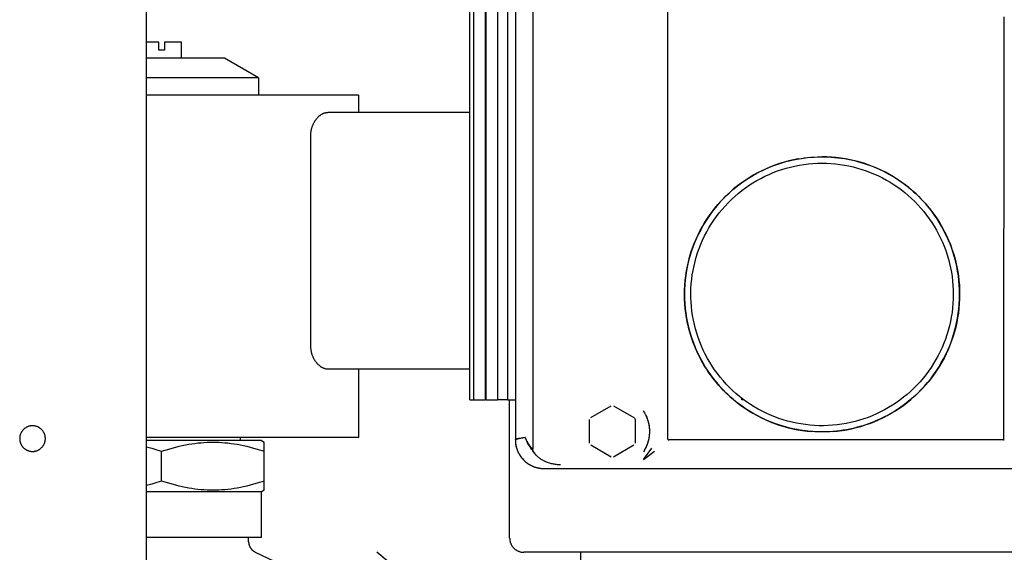
# Model space of a CAD drawing. Units: millimetres. Extents: x -1348 to 2375, y 2620 to 7537.
# Drawn here: x 578 to 751, y 5300 to 5393 of the extents above; entities that cross this region are included whole.
import ezdxf

# ---------------------------------------------------------------- set-up
doc = ezdxf.new("R2010")
doc.units = ezdxf.units.MM
doc.header["$LTSCALE"] = 100
for name, color, linetype, true_color in [('Make2D$Visible$Curves$0', 7, 'Continuous', 0xe6e6e6), ('Make2D$Visible$Curves$1', 7, 'Continuous', 0x000000), ('Make2D$Visible$Curves$3DCPCOLOR254', 7, 'Continuous', 0xd6d6d6)]:
    doc.layers.add(name, color=color, linetype=linetype, true_color=true_color)

msp = doc.modelspace()

# ---------------------------------------------------------------- linework, layer by layer
at = {"layer": 'Make2D$Visible$Curves$0'}
for points in [[(600.2, 4897.28), (600.2, 5769.75)], [(667.93, 5318.03), (667.93, 5569.47)], [(664.83, 5567.5), (664.83, 5319.53)], [(691.48, 5435.04), (691.48, 5319.77)], [(750.42, 5393.66), (750.38, 5319.52)], [(602.32, 5389.22), (600.2, 5389.22)], [(602.32, 5387.82), (602.32, 5389.22)], [(606.32, 5389.22), (603.32, 5389.22)], [(603.32, 5389.22), (603.32, 5387.82)], [(606.32, 5386.42), (606.32, 5389.22)], [(603.32, 5387.82), (602.32, 5387.82)], [(613.82, 5386.42), (600.2, 5386.42)], [(619.82, 5382.96), (613.82, 5386.42)], [(619.82, 5382.96), (600.2, 5382.96)], [(619.82, 5382.96), (619.82, 5379.92)], [(714.37, 5368.77), (713.55, 5368.61), (712.73, 5368.42), (711.92, 5368.2), (711.12, 5367.95), (710.32, 5367.68), (709.54, 5367.38), (708.76, 5367.05), (708, 5366.69), (707.25, 5366.31), (706.52, 5365.91), (705.8, 5365.47), (705.09, 5365.01), (704.41, 5364.53), (703.73, 5364.03), (703.08, 5363.5), (702.45, 5362.95), (701.83, 5362.37), (701.24, 5361.78), (700.66, 5361.17), (700.11, 5360.53), (699.58, 5359.88), (699.08, 5359.21), (698.6, 5358.52), (698.14, 5357.82), (697.7, 5357.1), (697.3, 5356.36), (696.91, 5355.61), (696.56, 5354.85), (696.23, 5354.08), (695.93, 5353.29), (695.65, 5352.5), (695.41, 5351.7), (695.19, 5350.89), (695, 5350.07), (694.84, 5349.24), (694.71, 5348.41), (694.6, 5347.58), (694.53, 5346.74), (694.48, 5345.9), (694.47, 5345.06), (694.48, 5344.22), (694.52, 5343.38), (694.6, 5342.55), (694.7, 5341.71), (694.83, 5340.88), (694.99, 5340.06), (695.17, 5339.24), (695.39, 5338.43), (695.63, 5337.62), (695.91, 5336.83), (696.21, 5336.04), (696.53, 5335.27), (696.89, 5334.51), (697.27, 5333.76), (697.67, 5333.02), (698.1, 5332.3), (698.56, 5331.59), (699.04, 5330.9), (699.54, 5330.23), (700.07, 5329.58), (700.62, 5328.94), (701.19, 5328.33), (701.78, 5327.73), (702.4, 5327.16), (703.03, 5326.6), (703.68, 5326.07), (704.35, 5325.56), (705.04, 5325.08), (705.74, 5324.62), (706.46, 5324.19), (707.19, 5323.78), (707.94, 5323.39), (708.7, 5323.04), (709.48, 5322.71), (710.26, 5322.4), (711.05, 5322.13), (711.86, 5321.88), (712.67, 5321.66), (713.48, 5321.47), (714.31, 5321.3), (715.14, 5321.17), (715.97, 5321.06), (716.81, 5320.99)], [(707.63, 5366.51), (708.12, 5366.75), (708.62, 5366.98), (709.12, 5367.2), (709.63, 5367.41), (710.14, 5367.61), (710.66, 5367.8), (711.18, 5367.97), (711.7, 5368.14), (712.23, 5368.29), (712.77, 5368.42), (713.3, 5368.55), (713.84, 5368.67), (714.38, 5368.77), (714.92, 5368.86), (715.46, 5368.94), (716.01, 5369), (716.6, 5369.06), (717.19, 5369.1), (717.78, 5369.12), (718.37, 5369.14), (718.97, 5369.13), (719.56, 5369.12), (720.16, 5369.09), (720.75, 5369.04), (721.33, 5368.98), (721.92, 5368.9), (722.5, 5368.82), (723.08, 5368.71), (723.66, 5368.6), (724.23, 5368.46), (724.81, 5368.32), (725.38, 5368.16), (725.94, 5367.99), (726.5, 5367.8), (727.06, 5367.59), (727.62, 5367.38), (728.17, 5367.15), (728.71, 5366.91), (729.24, 5366.65), (729.77, 5366.38), (730.29, 5366.1), (730.8, 5365.81), (731.3, 5365.51), (731.8, 5365.19), (732.29, 5364.86), (732.77, 5364.52), (733.25, 5364.16), (733.71, 5363.79), (734.17, 5363.41), (734.62, 5363.02), (735.06, 5362.63), (735.49, 5362.22), (735.9, 5361.8), (736.31, 5361.37), (736.7, 5360.93), (737.08, 5360.48), (737.46, 5360.03), (737.82, 5359.56), (738.17, 5359.08), (738.51, 5358.59), (738.84, 5358.1), (739.15, 5357.6), (739.46, 5357.09), (739.75, 5356.57), (740.06, 5355.97)], [(712.78, 5368.43), (713.49, 5368.6), (714.22, 5368.74), (714.95, 5368.86), (715.68, 5368.96)], [(742.68, 5345.02), (742.67, 5345.84), (742.63, 5346.66), (742.56, 5347.48), (742.46, 5348.3), (742.33, 5349.11), (742.18, 5349.92), (742, 5350.73), (741.79, 5351.52), (741.56, 5352.31), (741.29, 5353.09), (741.01, 5353.86), (740.69, 5354.62), (740.35, 5355.37), (739.98, 5356.11), (739.59, 5356.84), (739.18, 5357.55), (738.74, 5358.24), (738.28, 5358.92), (737.79, 5359.59), (737.28, 5360.24), (736.75, 5360.87), (736.2, 5361.48), (735.63, 5362.07), (735.04, 5362.64), (734.42, 5363.19), (733.79, 5363.73), (733.15, 5364.23), (732.48, 5364.72), (731.8, 5365.18), (731.11, 5365.62), (730.4, 5366.04), (729.67, 5366.43), (728.93, 5366.8), (728.18, 5367.14), (727.42, 5367.45), (726.65, 5367.74), (725.87, 5368.01), (725.08, 5368.24), (724.29, 5368.45), (723.48, 5368.63), (722.67, 5368.79), (721.86, 5368.91), (721.04, 5369.01), (720.22, 5369.08), (719.4, 5369.12), (718.58, 5369.14)], [(694.6, 5342.47), (694.52, 5343.3), (694.48, 5344.14), (694.46, 5344.97), (694.47, 5345.81), (694.52, 5346.64), (694.59, 5347.47), (694.68, 5348.3), (694.81, 5349.13), (694.97, 5349.95), (695.15, 5350.76), (695.36, 5351.57), (695.6, 5352.37), (695.87, 5353.16), (696.17, 5353.94), (696.49, 5354.71), (696.84, 5355.47), (697.21, 5356.21), (697.61, 5356.94), (698.04, 5357.66), (698.49, 5358.37), (698.96, 5359.05), (699.46, 5359.72), (699.98, 5360.38), (700.52, 5361.01), (701.08, 5361.62), (701.67, 5362.22), (702.27, 5362.79), (702.9, 5363.35), (703.54, 5363.88), (704.2, 5364.39), (704.88, 5364.87), (705.58, 5365.34), (706.29, 5365.77), (707.01, 5366.19), (707.75, 5366.57), (708.51, 5366.93)], [(741.57, 5345.02), (741.56, 5344.22), (741.52, 5343.42), (741.45, 5342.63), (741.35, 5341.84), (741.23, 5341.05), (741.08, 5340.27), (740.9, 5339.49), (740.7, 5338.72), (740.47, 5337.96), (740.21, 5337.2), (739.92, 5336.46), (739.62, 5335.73), (739.28, 5335), (738.92, 5334.29), (738.54, 5333.59), (738.13, 5332.91), (737.7, 5332.24), (737.24, 5331.58), (736.77, 5330.94), (736.27, 5330.32), (735.75, 5329.72), (735.21, 5329.13), (734.65, 5328.57), (734.07, 5328.02), (733.47, 5327.49), (732.86, 5326.99), (732.22, 5326.5), (731.57, 5326.04), (730.91, 5325.6), (730.23, 5325.19), (729.53, 5324.79), (728.83, 5324.43), (728.11, 5324.08), (727.38, 5323.77), (726.64, 5323.47), (725.88, 5323.21), (725.12, 5322.97), (724.36, 5322.75), (723.58, 5322.57), (722.8, 5322.41), (722.02, 5322.27), (721.23, 5322.17), (720.43, 5322.09), (719.64, 5322.04), (718.84, 5322.02), (718.04, 5322.02), (717.25, 5322.05), (716.45, 5322.11), (715.66, 5322.2), (714.87, 5322.32), (714.09, 5322.46), (713.31, 5322.63), (712.54, 5322.82), (711.77, 5323.04), (711.01, 5323.29), (710.27, 5323.57), (709.53, 5323.87), (708.8, 5324.2), (708.09, 5324.55), (707.38, 5324.92), (706.69, 5325.32), (706.02, 5325.75), (705.36, 5326.19), (704.71, 5326.66), (704.09, 5327.15), (703.48, 5327.66), (702.88, 5328.2), (702.31, 5328.75), (701.76, 5329.32), (701.22, 5329.92), (700.71, 5330.53), (700.22, 5331.15), (699.75, 5331.8), (699.3, 5332.46), (698.88, 5333.13), (698.48, 5333.82), (698.11, 5334.53), (697.75, 5335.24), (697.43, 5335.97), (697.13, 5336.71), (696.85, 5337.45), (696.6, 5338.21), (696.38, 5338.98), (696.19, 5339.75), (696.02, 5340.53), (695.88, 5341.31), (695.76, 5342.1), (695.67, 5342.89), (695.61, 5343.69), (695.58, 5344.48), (695.58, 5345.28), (695.6, 5346.08), (695.65, 5346.87), (695.73, 5347.67), (695.83, 5348.46), (695.97, 5349.24), (696.13, 5350.02), (696.31, 5350.8), (696.53, 5351.56), (696.77, 5352.32), (697.03, 5353.08), (697.33, 5353.82), (697.64, 5354.55), (697.99, 5355.27), (698.35, 5355.97), (698.75, 5356.67), (699.16, 5357.35), (699.6, 5358.01), (700.06, 5358.66), (700.55, 5359.3), (701.05, 5359.91), (701.58, 5360.51), (702.12, 5361.09), (702.69, 5361.65), (703.28, 5362.19), (703.88, 5362.71), (704.5, 5363.21), (705.14, 5363.68), (705.8, 5364.14), (706.47, 5364.57), (707.15, 5364.98), (707.85, 5365.36), (708.56, 5365.72), (709.28, 5366.06), (710.02, 5366.36), (710.76, 5366.65), (711.52, 5366.91), (712.28, 5367.14), (713.05, 5367.34), (713.83, 5367.52), (714.61, 5367.67), (715.4, 5367.79), (716.19, 5367.89), (716.98, 5367.96), (717.78, 5368), (718.57, 5368.02)], [(718.57, 5368.02), (719.36, 5368), (720.14, 5367.96), (720.93, 5367.89), (721.71, 5367.8), (722.48, 5367.68), (723.25, 5367.53), (724.02, 5367.36), (724.78, 5367.16), (725.53, 5366.94), (726.28, 5366.69), (727.01, 5366.41), (727.74, 5366.11), (728.45, 5365.79), (729.16, 5365.44), (729.85, 5365.06), (730.53, 5364.67), (731.19, 5364.25), (731.84, 5363.81), (732.47, 5363.34), (733.09, 5362.86), (733.69, 5362.35), (734.27, 5361.82), (734.84, 5361.28), (735.38, 5360.71), (735.91, 5360.13), (736.42, 5359.53), (736.9, 5358.91), (737.37, 5358.28), (737.81, 5357.63), (738.23, 5356.97), (738.62, 5356.29), (739, 5355.6), (739.35, 5354.89), (739.67, 5354.18), (739.97, 5353.45), (740.25, 5352.72), (740.5, 5351.97), (740.72, 5351.22), (740.92, 5350.46), (741.09, 5349.69), (741.24, 5348.92), (741.36, 5348.15), (741.45, 5347.37), (741.52, 5346.58), (741.56, 5345.8), (741.57, 5345.02)], [(699.82, 5360.18), (700.32, 5360.78), (700.85, 5361.37), (701.39, 5361.94), (701.95, 5362.49), (702.53, 5363.02), (703.12, 5363.53), (703.73, 5364.03), (704.36, 5364.5), (705, 5364.95), (705.66, 5365.38), (706.32, 5365.79), (707.01, 5366.18)], [(740.06, 5355.97), (740.42, 5355.24), (740.75, 5354.5), (741.06, 5353.75), (741.34, 5352.98), (741.59, 5352.21), (741.82, 5351.43), (742.02, 5350.65), (742.2, 5349.85), (742.35, 5349.06), (742.47, 5348.25), (742.57, 5347.45), (742.64, 5346.64), (742.68, 5345.83), (742.69, 5345.02)], [(720.41, 5320.99), (721.24, 5321.07), (722.07, 5321.18), (722.9, 5321.31), (723.72, 5321.48), (724.53, 5321.67), (725.34, 5321.89), (726.14, 5322.14), (726.93, 5322.42), (727.71, 5322.72), (728.48, 5323.05), (729.24, 5323.41), (729.98, 5323.79), (730.71, 5324.2), (731.43, 5324.64), (732.13, 5325.09), (732.82, 5325.58), (733.48, 5326.08), (734.13, 5326.61), (734.76, 5327.17), (735.37, 5327.74), (735.96, 5328.33), (736.53, 5328.95), (737.08, 5329.58), (737.61, 5330.23), (738.11, 5330.9), (738.59, 5331.59), (739.04, 5332.29), (739.47, 5333.01), (739.88, 5333.75), (740.26, 5334.49), (740.61, 5335.25), (740.94, 5336.02), (741.24, 5336.81), (741.51, 5337.6), (741.75, 5338.4), (741.97, 5339.21), (742.16, 5340.03), (742.32, 5340.85), (742.45, 5341.68), (742.55, 5342.51), (742.62, 5343.34), (742.67, 5344.18), (742.68, 5345.02)], [(742.69, 5345.02), (742.67, 5344.19), (742.63, 5343.36), (742.56, 5342.54), (742.46, 5341.71), (742.33, 5340.9), (742.18, 5340.08), (741.99, 5339.28), (741.78, 5338.48), (741.54, 5337.68), (741.28, 5336.9), (740.98, 5336.12), (740.66, 5335.36), (740.32, 5334.61), (739.95, 5333.87), (739.55, 5333.14), (739.13, 5332.43), (738.69, 5331.73), (738.22, 5331.05), (737.73, 5330.38), (737.21, 5329.73), (736.68, 5329.1), (736.12, 5328.49), (735.54, 5327.9), (734.94, 5327.32), (734.32, 5326.77), (733.69, 5326.24), (733.03, 5325.74), (732.36, 5325.25), (731.68, 5324.79), (730.97, 5324.35), (730.25, 5323.94), (729.52, 5323.55)], [(729.52, 5323.55), (729.07, 5323.32), (728.61, 5323.11), (728.14, 5322.9), (727.67, 5322.7), (727.2, 5322.52), (726.72, 5322.34), (726.24, 5322.17), (725.76, 5322.02), (725.19, 5321.85), (724.62, 5321.69), (724.04, 5321.55), (723.46, 5321.42), (722.88, 5321.31), (722.29, 5321.21), (721.7, 5321.12), (721.12, 5321.06), (720.53, 5321), (719.94, 5320.96), (719.35, 5320.93), (718.76, 5320.92), (718.17, 5320.93), (717.57, 5320.94), (716.98, 5320.98), (716.39, 5321.02), (715.8, 5321.08), (715.22, 5321.16), (714.63, 5321.25), (714.05, 5321.35), (713.47, 5321.47), (712.89, 5321.6), (712.32, 5321.75), (711.75, 5321.91), (711.19, 5322.08), (710.63, 5322.27), (710.08, 5322.47), (709.53, 5322.68), (708.98, 5322.91), (708.44, 5323.16), (707.91, 5323.41), (707.38, 5323.68), (706.86, 5323.96), (706.34, 5324.26), (705.84, 5324.56), (705.34, 5324.88), (704.85, 5325.21), (704.37, 5325.55), (703.89, 5325.91), (703.43, 5326.27), (702.97, 5326.65), (702.53, 5327.04), (702.09, 5327.44), (701.66, 5327.85), (701.24, 5328.27), (700.83, 5328.7), (700.44, 5329.14), (700.05, 5329.59), (699.68, 5330.05), (699.32, 5330.52), (698.97, 5330.99), (698.63, 5331.48), (698.31, 5331.97), (697.99, 5332.47), (697.69, 5332.97), (697.4, 5333.49), (697.13, 5334.01), (696.86, 5334.54), (696.61, 5335.08), (696.37, 5335.63), (696.15, 5336.18), (695.94, 5336.73), (695.74, 5337.29), (695.56, 5337.85), (695.39, 5338.41), (695.23, 5338.98), (695.09, 5339.55), (694.96, 5340.13), (694.85, 5340.71), (694.75, 5341.29), (694.67, 5341.88), (694.6, 5342.47)], [(697.09, 5334.08), (697.09, 5334.09)], [(678.04, 5323.45), (681.61, 5325.51)], [(682.04, 5325.51), (685.61, 5323.45)], [(711.57, 5321.96), (710.84, 5322.2), (710.11, 5322.46), (709.39, 5322.74), (708.68, 5323.05), (707.98, 5323.37), (707.29, 5323.72), (706.61, 5324.1), (705.94, 5324.49), (705.29, 5324.91), (704.65, 5325.34), (704.03, 5325.8), (703.42, 5326.28)], [(687.21, 5324.65), (687.34, 5324.46), (687.45, 5324.27), (687.51, 5324.17), (687.57, 5324.06), (687.62, 5323.96), (687.67, 5323.85), (687.72, 5323.75), (687.77, 5323.64), (687.82, 5323.53), (687.87, 5323.42), (687.91, 5323.31), (687.95, 5323.2), (687.99, 5323.08), (688.02, 5322.97), (688.06, 5322.86), (688.09, 5322.75), (688.12, 5322.63), (688.15, 5322.51), (688.18, 5322.39), (688.2, 5322.28), (688.23, 5322.15), (688.25, 5322.03), (688.27, 5321.91), (688.28, 5321.79), (688.3, 5321.67), (688.31, 5321.54), (688.32, 5321.42), (688.32, 5321.29), (688.33, 5321.17), (688.33, 5321.05), (688.33, 5320.92), (688.33, 5320.8), (688.32, 5320.67), (688.31, 5320.55), (688.3, 5320.43), (688.29, 5320.3), (688.27, 5320.18), (688.26, 5320.06), (688.24, 5319.94), (688.21, 5319.81), (688.19, 5319.69), (688.16, 5319.58), (688.14, 5319.46), (688.11, 5319.34), (688.08, 5319.23), (688.04, 5319.11), (688.01, 5319), (687.97, 5318.89), (687.93, 5318.78), (687.89, 5318.67), (687.84, 5318.56), (687.8, 5318.45), (687.75, 5318.34), (687.7, 5318.23), (687.65, 5318.13), (687.59, 5318.02), (687.54, 5317.92), (687.48, 5317.82), (687.37, 5317.62), (687.25, 5317.43)], [(687.65, 5323.9), (687.75, 5323.7), (687.84, 5323.49), (687.92, 5323.28), (688, 5323.06), (688.06, 5322.85), (688.12, 5322.63), (688.18, 5322.41), (688.22, 5322.19), (688.26, 5321.97), (688.29, 5321.74), (688.31, 5321.52), (688.32, 5321.29), (688.33, 5321.07), (688.33, 5320.84), (688.32, 5320.61), (688.3, 5320.39), (688.27, 5320.16), (688.24, 5319.94), (688.2, 5319.72), (688.15, 5319.5), (688.09, 5319.28), (688.03, 5319.06), (687.96, 5318.85), (687.88, 5318.63), (687.79, 5318.43), (687.7, 5318.22), (687.59, 5318.02), (687.49, 5317.82), (687.37, 5317.62), (687.25, 5317.43)], [(687.62, 5323.96), (687.72, 5323.76), (687.81, 5323.55), (687.89, 5323.34), (687.97, 5323.13), (688.04, 5322.92), (688.1, 5322.7), (688.16, 5322.49), (688.2, 5322.27), (688.24, 5322.05), (688.27, 5321.82), (688.3, 5321.6), (688.31, 5321.38), (688.32, 5321.15), (688.32, 5320.93), (688.32, 5320.71), (688.3, 5320.48), (688.28, 5320.26), (688.25, 5320.04), (688.21, 5319.82), (688.17, 5319.6), (688.12, 5319.38), (688.06, 5319.16), (687.99, 5318.95), (687.91, 5318.74), (687.83, 5318.53), (687.74, 5318.32), (687.64, 5318.12), (687.54, 5317.92)], [(677.82, 5318.95), (677.82, 5323.08)], [(685.61, 5323.45), (685.69, 5323.33), (685.76, 5323.2), (685.82, 5323.08)], [(685.82, 5323.08), (685.82, 5318.95)], [(720.41, 5320.99), (719.63, 5320.94), (718.85, 5320.92), (718.07, 5320.93), (717.29, 5320.96), (716.51, 5321.01), (715.74, 5321.09), (714.97, 5321.19), (714.2, 5321.32), (713.43, 5321.48), (712.68, 5321.65), (711.92, 5321.86)], [(616.57, 5319.92), (616.57, 5319.42)], [(666.56, 5319.95), (666.16, 5319.9), (665.82, 5319.85), (665.52, 5319.8), (665.39, 5319.77), (665.27, 5319.74), (665.17, 5319.72), (665.12, 5319.7), (665.08, 5319.69), (665.04, 5319.68), (665, 5319.66), (664.99, 5319.66), (664.97, 5319.65), (664.95, 5319.64), (664.94, 5319.64), (664.93, 5319.63), (664.91, 5319.62), (664.9, 5319.62), (664.89, 5319.61), (664.89, 5319.61), (664.88, 5319.6), (664.88, 5319.6), (664.87, 5319.6), (664.87, 5319.59), (664.86, 5319.59), (664.86, 5319.59), (664.86, 5319.58), (664.85, 5319.58), (664.85, 5319.57), (664.85, 5319.57), (664.85, 5319.57), (664.84, 5319.57), (664.84, 5319.57), (664.84, 5319.57), (664.84, 5319.56), (664.84, 5319.56), (664.84, 5319.56), (664.84, 5319.56), (664.84, 5319.56), (664.83, 5319.56), (664.83, 5319.55), (664.83, 5319.55), (664.83, 5319.55), (664.83, 5319.55), (664.83, 5319.55), (664.83, 5319.55), (664.83, 5319.54), (664.83, 5319.54), (664.83, 5319.54), (664.83, 5319.54), (664.83, 5319.54), (664.83, 5319.54), (664.83, 5319.53), (664.83, 5319.53), (664.83, 5319.53), (664.83, 5319.53), (664.83, 5319.53)], [(664.83, 5319.53), (664.83, 5319.53), (664.83, 5319.53), (664.83, 5319.53), (664.83, 5319.53), (664.83, 5319.54), (664.83, 5319.54), (664.83, 5319.54), (664.83, 5319.54), (664.83, 5319.54), (664.83, 5319.54), (664.83, 5319.55), (664.83, 5319.55), (664.83, 5319.55), (664.83, 5319.55), (664.83, 5319.55), (664.83, 5319.55), (664.83, 5319.56), (664.83, 5319.56), (664.84, 5319.56), (664.84, 5319.56), (664.84, 5319.56), (664.84, 5319.56), (664.84, 5319.57), (664.84, 5319.57), (664.84, 5319.57), (664.84, 5319.57), (664.85, 5319.57), (664.85, 5319.57), (664.85, 5319.58), (664.85, 5319.58), (664.86, 5319.58), (664.86, 5319.59), (664.86, 5319.59), (664.87, 5319.59), (664.87, 5319.6), (664.88, 5319.6), (664.88, 5319.6), (664.89, 5319.61), (664.89, 5319.61), (664.9, 5319.61), (664.91, 5319.62), (664.92, 5319.63), (664.93, 5319.63), (664.95, 5319.64), (664.96, 5319.65), (664.98, 5319.65), (665, 5319.66), (665.03, 5319.68), (665.07, 5319.69), (665.11, 5319.7), (665.16, 5319.72), (665.26, 5319.74), (665.37, 5319.77), (665.5, 5319.8), (665.8, 5319.85), (666.15, 5319.9), (666.56, 5319.95)], [(664.83, 5319.53), (664.83, 5319.4), (664.83, 5319.28), (664.84, 5319.16), (664.85, 5319.03), (664.86, 5318.91), (664.88, 5318.79), (664.9, 5318.67), (664.92, 5318.55), (664.95, 5318.43), (664.98, 5318.31), (665.01, 5318.19), (665.04, 5318.07), (665.08, 5317.95), (665.12, 5317.84), (665.16, 5317.72), (665.21, 5317.61), (665.26, 5317.49), (665.31, 5317.38), (665.36, 5317.27), (665.42, 5317.16), (665.48, 5317.06), (665.54, 5316.95), (665.6, 5316.85), (665.67, 5316.74), (665.74, 5316.64), (665.81, 5316.54), (665.89, 5316.44), (665.96, 5316.35), (666.04, 5316.25), (666.12, 5316.16), (666.2, 5316.07), (666.29, 5315.98), (666.38, 5315.9), (666.47, 5315.81), (666.56, 5315.73), (666.65, 5315.65), (666.75, 5315.58), (666.85, 5315.5), (666.95, 5315.43), (667.05, 5315.36), (667.15, 5315.3), (667.26, 5315.23), (667.36, 5315.17), (667.47, 5315.11), (667.58, 5315.05), (667.69, 5315), (667.8, 5314.95), (667.91, 5314.9), (668.03, 5314.86), (668.14, 5314.81), (668.26, 5314.77), (668.38, 5314.74), (668.49, 5314.7), (668.61, 5314.67), (668.73, 5314.64), (668.85, 5314.61), (668.97, 5314.59), (669.09, 5314.57), (669.22, 5314.55), (669.34, 5314.54), (669.46, 5314.53), (669.58, 5314.52), (669.71, 5314.52), (669.83, 5314.52)], [(664.83, 5319.53), (664.83, 5319.35), (664.84, 5319.18), (664.85, 5319), (664.87, 5318.83), (664.9, 5318.66), (664.93, 5318.49), (664.97, 5318.32), (665.02, 5318.15), (665.07, 5317.98), (665.13, 5317.81), (665.19, 5317.65), (665.26, 5317.49), (665.33, 5317.33), (665.41, 5317.18), (665.49, 5317.02), (665.58, 5316.87), (665.68, 5316.73), (665.78, 5316.58), (665.88, 5316.44), (665.99, 5316.31), (666.11, 5316.18), (666.23, 5316.05), (666.35, 5315.92), (666.48, 5315.8), (666.61, 5315.69), (666.75, 5315.58), (666.89, 5315.47), (667.03, 5315.37), (667.18, 5315.28), (667.33, 5315.19), (667.48, 5315.1), (667.63, 5315.02), (667.79, 5314.95), (667.95, 5314.88), (668.12, 5314.82), (668.28, 5314.76), (668.45, 5314.71), (668.62, 5314.67), (668.79, 5314.63), (668.96, 5314.59), (669.13, 5314.56), (669.3, 5314.54), (669.48, 5314.53), (669.65, 5314.52), (669.83, 5314.52)], [(667.89, 5317.88), (667.78, 5318.01), (667.67, 5318.13), (667.56, 5318.26), (667.46, 5318.39), (667.36, 5318.51), (667.27, 5318.64), (667.18, 5318.77), (667.09, 5318.9), (667.01, 5319.03), (666.94, 5319.16), (666.86, 5319.29), (666.79, 5319.43), (666.73, 5319.56), (666.67, 5319.69), (666.61, 5319.82), (666.56, 5319.95)], [(666.56, 5319.95), (666.61, 5319.81), (666.66, 5319.68), (666.71, 5319.54), (666.77, 5319.4), (666.83, 5319.26), (666.9, 5319.12), (666.97, 5318.98), (667.04, 5318.85), (667.12, 5318.71), (667.2, 5318.57), (667.29, 5318.44), (667.38, 5318.3), (667.47, 5318.17), (667.56, 5318.04), (667.66, 5317.9), (667.77, 5317.77)], [(666.57, 5319.95), (666.56, 5319.95)], [(667.77, 5317.78), (667.66, 5317.91), (667.56, 5318.05), (667.46, 5318.18), (667.37, 5318.32), (667.28, 5318.46), (667.19, 5318.59), (667.11, 5318.73), (667.03, 5318.87), (666.96, 5319.01), (666.89, 5319.14), (666.83, 5319.28), (666.77, 5319.42), (666.71, 5319.55), (666.66, 5319.69), (666.61, 5319.82), (666.57, 5319.95)], [(681.61, 5316.52), (678.04, 5318.58)], [(685.61, 5318.58), (682.04, 5316.52)], [(691.48, 5319.77), (691.48, 5319.76), (691.48, 5319.75), (691.48, 5319.75), (691.48, 5319.74), (691.48, 5319.73), (691.49, 5319.73), (691.49, 5319.72), (691.49, 5319.71), (691.49, 5319.71), (691.49, 5319.7), (691.49, 5319.7), (691.49, 5319.69), (691.49, 5319.68), (691.5, 5319.68), (691.5, 5319.67), (691.5, 5319.67), (691.5, 5319.66), (691.51, 5319.66), (691.51, 5319.65), (691.51, 5319.64), (691.51, 5319.64), (691.52, 5319.63), (691.52, 5319.63), (691.52, 5319.62), (691.53, 5319.62), (691.53, 5319.61), (691.54, 5319.61), (691.54, 5319.6), (691.54, 5319.6), (691.55, 5319.6), (691.55, 5319.59), (691.56, 5319.59), (691.56, 5319.58), (691.57, 5319.58), (691.57, 5319.57), (691.58, 5319.57), (691.58, 5319.57), (691.59, 5319.56), (691.6, 5319.56), (691.6, 5319.56), (691.61, 5319.55), (691.61, 5319.55), (691.62, 5319.55), (691.63, 5319.54), (691.63, 5319.54), (691.64, 5319.54), (691.65, 5319.54), (691.65, 5319.53), (691.66, 5319.53), (691.67, 5319.53), (691.68, 5319.53), (691.68, 5319.53), (691.69, 5319.52), (691.7, 5319.52), (691.71, 5319.52), (691.72, 5319.52), (691.73, 5319.52), (691.73, 5319.52), (691.74, 5319.52), (691.75, 5319.52), (691.77, 5319.52), (691.79, 5319.52)], [(750.38, 5319.52), (691.79, 5319.52)], [(750.38, 5319.52), (750.41, 5319.52)], [(750.41, 5319.52), (750.42, 5319.52), (750.44, 5319.52), (750.45, 5319.52), (750.46, 5319.52), (750.47, 5319.53), (750.48, 5319.53), (750.49, 5319.53), (750.5, 5319.53), (750.51, 5319.54)], [(667.77, 5317.77), (667.78, 5317.79), (667.8, 5317.81), (667.82, 5317.83), (667.84, 5317.85), (667.87, 5317.87), (667.89, 5317.88)], [(672.76, 5315.16), (672.57, 5315.16), (672.39, 5315.17), (672.21, 5315.18), (672.03, 5315.2), (671.85, 5315.22), (671.67, 5315.25), (671.49, 5315.28), (671.32, 5315.31), (671.14, 5315.35), (670.96, 5315.4), (670.79, 5315.45), (670.62, 5315.51), (670.45, 5315.57), (670.28, 5315.63), (670.11, 5315.71), (669.94, 5315.78), (669.77, 5315.87), (669.61, 5315.96), (669.45, 5316.06), (669.37, 5316.11), (669.29, 5316.16), (669.21, 5316.21), (669.13, 5316.27), (669.06, 5316.33), (668.98, 5316.38), (668.91, 5316.44), (668.84, 5316.5), (668.76, 5316.56), (668.69, 5316.63), (668.63, 5316.69), (668.56, 5316.76), (668.49, 5316.82), (668.43, 5316.89), (668.37, 5316.96), (668.31, 5317.02), (668.25, 5317.09), (668.19, 5317.17), (668.13, 5317.24), (668.07, 5317.31), (668.02, 5317.39), (667.96, 5317.46), (667.91, 5317.54), (667.86, 5317.62), (667.81, 5317.7), (667.77, 5317.78)], [(667.77, 5317.77), (667.85, 5317.64), (667.94, 5317.5), (668.03, 5317.37), (668.13, 5317.24), (668.23, 5317.11), (668.34, 5316.99), (668.45, 5316.87)], [(667.89, 5317.88), (667.89, 5317.89), (667.89, 5317.89), (667.89, 5317.89), (667.89, 5317.89), (667.9, 5317.89), (667.9, 5317.89), (667.9, 5317.9), (667.9, 5317.9), (667.9, 5317.9), (667.9, 5317.9), (667.9, 5317.9), (667.91, 5317.91), (667.91, 5317.91), (667.91, 5317.91), (667.91, 5317.91), (667.91, 5317.91), (667.91, 5317.92), (667.91, 5317.92), (667.91, 5317.92), (667.91, 5317.92), (667.92, 5317.93), (667.92, 5317.93), (667.92, 5317.93), (667.92, 5317.94), (667.92, 5317.94), (667.92, 5317.95), (667.92, 5317.95), (667.92, 5317.96), (667.92, 5317.96), (667.93, 5317.97), (667.93, 5317.97), (667.93, 5317.98), (667.93, 5317.99), (667.93, 5318), (667.93, 5318.01), (667.93, 5318.03)], [(687.26, 5316.08), (688.72, 5318.05)], [(687.26, 5316.08), (689.22, 5317.56)], [(669.83, 5314.52), (835.82, 5314.52)]]:
    msp.add_lwpolyline(points, dxfattribs=at)
at = {"layer": 'Make2D$Visible$Curves$0', "color": 126, "true_color": 0x008060}
for points in [[(656.82, 5326.53), (656.82, 5513.43)], [(657.54, 5326.53), (657.54, 5513.43)], [(659.54, 5513.43), (659.54, 5326.53)], [(659.72, 5326.53), (659.72, 5513.43)], [(661.72, 5513.43), (661.72, 5326.53)], [(663.48, 5326.53), (663.48, 5513.43)], [(656.82, 5326.53), (657.54, 5326.53)], [(657.54, 5326.53), (659.54, 5326.53)], [(659.72, 5326.53), (659.54, 5326.53)], [(659.72, 5326.53), (661.72, 5326.53)], [(663.48, 5326.53), (661.72, 5326.53)], [(663.48, 5326.53), (664.83, 5326.53)], [(663.82, 5302.33), (663.82, 5326.53)], [(704.5, 5326.53), (704.5, 5326.82)], [(704.89, 5326.53), (704.5, 5326.53)], [(663.82, 5302.33), (663.83, 5302.24), (663.83, 5302.16), (663.84, 5302.07), (663.85, 5301.99), (663.86, 5301.9), (663.88, 5301.82), (663.9, 5301.74), (663.92, 5301.65), (663.94, 5301.57), (663.97, 5301.49), (664, 5301.41), (664.03, 5301.33), (664.07, 5301.25), (664.11, 5301.18), (664.15, 5301.1), (664.19, 5301.03), (664.23, 5300.96), (664.28, 5300.89), (664.33, 5300.82), (664.39, 5300.75), (664.44, 5300.68), (664.5, 5300.62), (664.56, 5300.56), (664.62, 5300.5), (664.68, 5300.44), (664.75, 5300.39), (664.81, 5300.34), (664.88, 5300.29), (664.95, 5300.24), (665.03, 5300.19), (665.1, 5300.15), (665.17, 5300.11), (665.25, 5300.07), (665.33, 5300.03), (665.41, 5300), (665.49, 5299.97), (665.57, 5299.95), (665.65, 5299.92), (665.73, 5299.9), (665.82, 5299.88), (665.9, 5299.86), (665.98, 5299.85), (666.07, 5299.84), (666.15, 5299.83), (666.24, 5299.83), (666.32, 5299.83)], [(752.82, 5299.83), (666.32, 5299.83)]]:
    msp.add_lwpolyline(points, dxfattribs=at)
at = {"layer": 'Make2D$Visible$Curves$0'}
msp.add_lwpolyline([(577.95, 5319.75), (577.95, 5319.68), (577.96, 5319.6), (577.96, 5319.52), (577.97, 5319.44), (577.98, 5319.37), (578, 5319.29), (578.02, 5319.21), (578.04, 5319.14), (578.06, 5319.06), (578.08, 5318.99), (578.11, 5318.92), (578.14, 5318.84), (578.18, 5318.77), (578.21, 5318.7), (578.25, 5318.63), (578.29, 5318.57), (578.33, 5318.5), (578.38, 5318.44), (578.42, 5318.38), (578.47, 5318.31), (578.52, 5318.26), (578.57, 5318.2), (578.63, 5318.14), (578.69, 5318.09), (578.75, 5318.04), (578.81, 5317.99), (578.87, 5317.94), (578.93, 5317.9), (579, 5317.85), (579.06, 5317.81), (579.13, 5317.77), (579.2, 5317.74), (579.27, 5317.7), (579.34, 5317.67), (579.42, 5317.65), (579.49, 5317.62), (579.56, 5317.6), (579.64, 5317.58), (579.72, 5317.56), (579.79, 5317.54), (579.87, 5317.53), (579.95, 5317.52), (580.02, 5317.51), (580.1, 5317.51), (580.18, 5317.5), (580.26, 5317.51), (580.34, 5317.51), (580.41, 5317.51), (580.49, 5317.52), (580.57, 5317.53), (580.65, 5317.55), (580.72, 5317.57), (580.8, 5317.59), (580.87, 5317.61), (580.95, 5317.63), (581.02, 5317.66), (581.09, 5317.69), (581.16, 5317.72), (581.23, 5317.76), (581.3, 5317.79), (581.37, 5317.83), (581.44, 5317.87), (581.5, 5317.92), (581.56, 5317.96), (581.62, 5318.01), (581.68, 5318.06), (581.74, 5318.12), (581.8, 5318.17), (581.85, 5318.23), (581.9, 5318.28), (581.95, 5318.34), (582, 5318.41), (582.05, 5318.47), (582.09, 5318.53), (582.13, 5318.6), (582.17, 5318.67), (582.21, 5318.74), (582.24, 5318.81), (582.27, 5318.88), (582.3, 5318.95), (582.33, 5319.03), (582.35, 5319.1), (582.37, 5319.18), (582.39, 5319.25), (582.41, 5319.33), (582.42, 5319.4), (582.43, 5319.48), (582.44, 5319.56), (582.45, 5319.64), (582.45, 5319.72), (582.45, 5319.79), (582.45, 5319.87), (582.44, 5319.95), (582.43, 5320.03), (582.42, 5320.1), (582.41, 5320.18), (582.39, 5320.26), (582.37, 5320.33), (582.35, 5320.41), (582.33, 5320.48), (582.3, 5320.56), (582.27, 5320.63), (582.24, 5320.7), (582.21, 5320.77), (582.17, 5320.84), (582.13, 5320.91), (582.09, 5320.97), (582.05, 5321.04), (582, 5321.1), (581.95, 5321.16), (581.9, 5321.22), (581.85, 5321.28), (581.8, 5321.34), (581.74, 5321.39), (581.68, 5321.45), (581.62, 5321.5), (581.56, 5321.54), (581.5, 5321.59), (581.44, 5321.63), (581.37, 5321.68), (581.3, 5321.72), (581.23, 5321.75), (581.16, 5321.79), (581.09, 5321.82), (581.02, 5321.85), (580.95, 5321.88), (580.87, 5321.9), (580.8, 5321.92), (580.72, 5321.94), (580.65, 5321.96), (580.57, 5321.97), (580.49, 5321.99), (580.41, 5321.99), (580.34, 5322), (580.26, 5322), (580.18, 5322), (580.1, 5322), (580.02, 5322), (579.95, 5321.99), (579.87, 5321.98), (579.79, 5321.97), (579.72, 5321.95), (579.64, 5321.93), (579.56, 5321.91), (579.49, 5321.89), (579.42, 5321.86), (579.34, 5321.83), (579.27, 5321.8), (579.2, 5321.77), (579.13, 5321.73), (579.06, 5321.7), (579, 5321.66), (578.93, 5321.61), (578.87, 5321.57), (578.81, 5321.52), (578.75, 5321.47), (578.69, 5321.42), (578.63, 5321.37), (578.57, 5321.31), (578.52, 5321.25), (578.47, 5321.19), (578.42, 5321.13), (578.38, 5321.07), (578.33, 5321.01), (578.29, 5320.94), (578.25, 5320.87), (578.21, 5320.81), (578.18, 5320.74), (578.14, 5320.66), (578.11, 5320.59), (578.08, 5320.52), (578.06, 5320.45), (578.04, 5320.37), (578.02, 5320.3), (578, 5320.22), (577.98, 5320.14), (577.97, 5320.07), (577.96, 5319.99), (577.96, 5319.91), (577.95, 5319.83)], close=True, dxfattribs=at)
at = {"layer": 'Make2D$Visible$Curves$1', "color": 251, "true_color": 0x545454}
for points in [[(652.06, 5290.19), (640.57, 5299.83)], [(676.32, 5279.83), (676.32, 5299.83)]]:
    msp.add_lwpolyline(points, dxfattribs=at)
at = {"layer": 'Make2D$Visible$Curves$3DCPCOLOR254'}
for points in [[(602.82, 5379.92), (600.2, 5379.92)], [(637.32, 5379.92), (602.82, 5379.92)], [(637.32, 5379.92), (637.32, 5376.92)], [(628.98, 5372.92), (628.98, 5373.02), (628.98, 5373.11), (628.99, 5373.21), (628.99, 5373.3), (629, 5373.4), (629.01, 5373.49), (629.03, 5373.59), (629.04, 5373.68), (629.06, 5373.78), (629.08, 5373.87), (629.1, 5373.96), (629.12, 5374.06), (629.14, 5374.15), (629.17, 5374.24), (629.2, 5374.33), (629.22, 5374.42), (629.26, 5374.5), (629.29, 5374.59), (629.32, 5374.67), (629.36, 5374.76), (629.39, 5374.84), (629.43, 5374.92), (629.47, 5375), (629.51, 5375.08), (629.55, 5375.15), (629.59, 5375.23), (629.63, 5375.3), (629.67, 5375.37), (629.72, 5375.44), (629.76, 5375.5), (629.81, 5375.57), (629.85, 5375.63), (629.91, 5375.7), (629.96, 5375.78), (630.02, 5375.85), (630.08, 5375.92), (630.14, 5375.99), (630.21, 5376.05), (630.27, 5376.12), (630.33, 5376.18), (630.4, 5376.24), (630.46, 5376.3), (630.53, 5376.35), (630.6, 5376.4), (630.66, 5376.45), (630.73, 5376.5), (630.8, 5376.55), (630.87, 5376.59), (630.94, 5376.63), (631.01, 5376.67), (631.08, 5376.7), (631.14, 5376.74), (631.21, 5376.77), (631.28, 5376.79), (631.35, 5376.82), (631.42, 5376.84), (631.49, 5376.86), (631.52, 5376.87), (631.55, 5376.88), (631.59, 5376.88), (631.62, 5376.89), (631.65, 5376.9), (631.69, 5376.9), (631.72, 5376.91), (631.75, 5376.91), (631.79, 5376.91), (631.82, 5376.92), (631.85, 5376.92), (631.88, 5376.92), (631.91, 5376.92), (631.95, 5376.92)], [(656.83, 5376.92), (631.95, 5376.92)], [(628.98, 5335.92), (628.98, 5372.92)], [(631.95, 5331.92), (631.92, 5331.92), (631.89, 5331.92), (631.86, 5331.92), (631.82, 5331.93), (631.79, 5331.93), (631.76, 5331.93), (631.73, 5331.94), (631.7, 5331.94), (631.64, 5331.95), (631.57, 5331.96), (631.51, 5331.98), (631.45, 5332), (631.38, 5332.02), (631.32, 5332.04), (631.25, 5332.06), (631.18, 5332.09), (631.12, 5332.12), (631.05, 5332.15), (630.99, 5332.19), (630.92, 5332.22), (630.86, 5332.26), (630.79, 5332.3), (630.73, 5332.35), (630.66, 5332.39), (630.6, 5332.44), (630.53, 5332.49), (630.47, 5332.54), (630.41, 5332.6), (630.35, 5332.65), (630.29, 5332.71), (630.23, 5332.77), (630.17, 5332.83), (630.11, 5332.89), (630.05, 5332.96), (630, 5333.03), (629.94, 5333.09), (629.89, 5333.16), (629.85, 5333.22), (629.8, 5333.29), (629.75, 5333.36), (629.7, 5333.43), (629.66, 5333.51), (629.61, 5333.58), (629.57, 5333.66), (629.52, 5333.74), (629.48, 5333.82), (629.44, 5333.9), (629.4, 5333.99), (629.36, 5334.08), (629.32, 5334.16), (629.29, 5334.25), (629.25, 5334.34), (629.22, 5334.44), (629.19, 5334.53), (629.16, 5334.63), (629.14, 5334.72), (629.11, 5334.82), (629.09, 5334.92), (629.07, 5335.02), (629.05, 5335.12), (629.03, 5335.22), (629.02, 5335.32), (629.01, 5335.42), (629, 5335.52), (628.99, 5335.62), (628.98, 5335.72), (628.98, 5335.82), (628.98, 5335.92)], [(656.83, 5331.92), (631.95, 5331.92)], [(637.32, 5331.92), (637.32, 5319.92)], [(602.82, 5319.92), (600.2, 5319.92)], [(620.32, 5319.42), (600.2, 5319.42)], [(637.32, 5319.92), (602.82, 5319.92)], [(602.82, 5317.53), (604.09, 5317.92), (604.7, 5318.1), (605.3, 5318.26), (605.88, 5318.4), (606.45, 5318.53), (607.02, 5318.65), (607.57, 5318.75), (608.12, 5318.84), (608.66, 5318.92), (609.2, 5318.99), (609.73, 5319.04), (610.25, 5319.08), (610.78, 5319.11), (611.3, 5319.13), (611.82, 5319.13), (612.35, 5319.13), (612.87, 5319.11), (613.4, 5319.08), (613.92, 5319.04), (614.45, 5318.99), (614.99, 5318.92), (615.53, 5318.84), (616.08, 5318.75), (616.63, 5318.65), (617.2, 5318.53), (617.77, 5318.4), (618.35, 5318.26), (618.95, 5318.1), (619.56, 5317.92), (620.82, 5317.53)], [(620.32, 5319.42), (620.82, 5319.13)], [(620.82, 5317.53), (620.82, 5319.13)], [(600.2, 5318.3), (601.08, 5318.06), (601.96, 5317.8), (602.82, 5317.53)], [(602.82, 5312.32), (602.82, 5317.53)], [(620.82, 5312.32), (620.82, 5317.53)], [(602.82, 5312.32), (601.96, 5312.04), (601.08, 5311.78), (600.2, 5311.55)], [(620.82, 5312.32), (619.56, 5311.92), (618.95, 5311.75), (618.35, 5311.59), (617.77, 5311.44), (617.2, 5311.31), (616.63, 5311.19), (616.08, 5311.09), (615.53, 5311), (614.99, 5310.92), (614.45, 5310.86), (613.92, 5310.8), (613.4, 5310.76), (612.87, 5310.73), (612.35, 5310.72), (611.82, 5310.71), (611.3, 5310.72), (610.78, 5310.73), (610.25, 5310.76), (609.73, 5310.8), (609.2, 5310.86), (608.66, 5310.92), (608.12, 5311), (607.57, 5311.09), (607.02, 5311.19), (606.45, 5311.31), (605.88, 5311.44), (605.3, 5311.59), (604.7, 5311.75), (604.09, 5311.92), (602.82, 5312.32)], [(620.82, 5310.71), (620.82, 5312.32)], [(620.32, 5310.42), (600.2, 5310.42)], [(620.82, 5310.71), (620.32, 5310.42)], [(620.32, 5302.42), (620.32, 5310.42)], [(620.32, 5302.42), (600.2, 5302.42)], [(618.07, 5301.68), (618.07, 5302.42)], [(618.07, 5301.68), (618.08, 5301.62), (618.08, 5301.55), (618.09, 5301.48), (618.09, 5301.41), (618.1, 5301.34), (618.12, 5301.28), (618.13, 5301.21), (618.15, 5301.14), (618.17, 5301.08), (618.19, 5301.01), (618.21, 5300.95), (618.24, 5300.89), (618.27, 5300.83), (618.3, 5300.76), (618.33, 5300.7), (618.37, 5300.65), (618.4, 5300.59), (618.44, 5300.53), (618.48, 5300.48), (618.52, 5300.42), (618.57, 5300.37), (618.61, 5300.32), (618.66, 5300.27), (618.71, 5300.22), (618.76, 5300.18), (618.81, 5300.13), (618.86, 5300.09), (618.92, 5300.05), (618.98, 5300.01), (619.03, 5299.98), (619.09, 5299.94), (619.15, 5299.91), (619.21, 5299.88)], [(619.21, 5299.88), (627, 5296.16)]]:
    msp.add_lwpolyline(points, dxfattribs=at)

doc.saveas('drawing.dxf')
